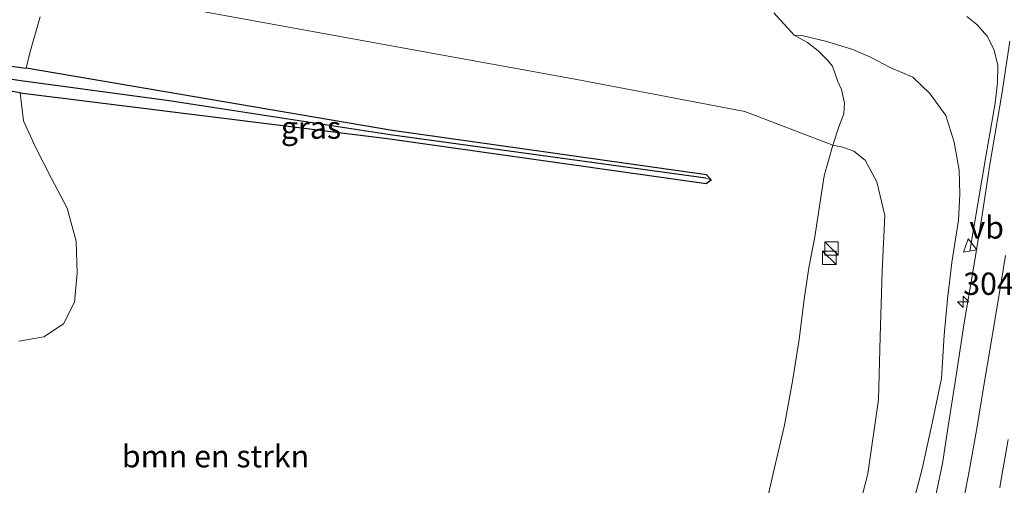
# Model space of a CAD drawing. Units: metres. Extents: x 179997 to 181919, y 544386 to 550000.
# Drawn here: x 181101 to 181212, y 547468 to 547520 of the extents above; entities that cross this region are included whole.
import ezdxf
from ezdxf.enums import TextEntityAlignment as Align

# ---------------------------------------------------------------- set-up
doc = ezdxf.new("R2010")
doc.units = ezdxf.units.M
doc.layers.get('0').update_dxf_attribs({"lineweight": 25})
for name, color, linetype, lineweight in [('B-ME-AM-KILOMETR-S-B1', 7, 'Continuous', 18), ('B-ME-BV-GELEIDECONSTRUCTIE-GELEIDERAIL-L-B1', 213, 'BV-GELEIDERAIL', 18), ('B-ME-GR-BOMENSTRUIKEN-GV-B6', 93, 'Continuous', 18), ('B-ME-GW-KRUINLIJN-L-B1', 93, 'Continuous', 18), ('B-ME-GW-TEENLIJN-L-B1', 93, 'Continuous', 18), ('B-ME-IE-GRASLAND-GV-B6', 93, 'Continuous', 18), ('B-ME-IE-INRICHTINGSELEMENT-S-B1', 253, 'Continuous', 18), ('B-ME-VH-VERH_SOORT-BITUMEN-GV-B6', 8, 'IE-TERREINAFSCHEIDING-NATUURLIJK-HOUTWAL', 18), ('B-ME-VW-MARKERING-STREEP-015-L-B1', 7, 'Continuous', 18), ('B-ME-VW-MEUBILAIR_WEGMEUBILAIR-VERKEERSBORD-S-B1', 8, 'Continuous', 18)]:
    doc.layers.add(name, color=color, linetype=linetype, lineweight=lineweight)
doc.layers.add('B-ME-GW-INSTEEKWATERGANG-L-B1', color=10, linetype='Continuous')
doc.layers.add('B-ME-GW-WATERGANG-GREPPEL-L-B1', color=10, linetype='Continuous')
doc.styles.add('NLCS-ISO', font='NLCS-ISO.TTF')
doc.linetypes.add('BV-GELEIDERAIL', pattern='A,10,-3,[108,NLCS.SHX,S=1,R=0,X=0,Y=0],-3', length=16)
doc.linetypes.add('IE-TERREINAFSCHEIDING-NATUURLIJK-HOUTWAL', pattern='A,7,-1.5,[67,NLCS.SHX,S=0.75,R=45,X=0,Y=0],-1.5,7,-1.5,[70,NLCS.SHX,S=0.75,R=0,X=0,Y=0],-1.5', length=20)

# ---------------------------------------------------------------- blocks, each defined once
blk = doc.blocks.new('hecto')
for p, q in [((0, 0.625), (-0.625, 0)), ((0, -0.625), (0, 0.625)), ((-0.625, 0), (0.625, 0)), ((0.625, 0), (0, -0.625))]:
    blk.add_line(p, q)
blk = doc.blocks.new('kast')
blk.add_line((-0.75, -0.75), (0.75, 0.75))
blk.add_lwpolyline([(-0.75, 0.75), (0.75, 0.75), (0.75, -0.75), (-0.75, -0.75)], close=True)
blk = doc.blocks.new('verkeersbord')
for p, q in [((0, 0.75), (-0.75, -0.625)), ((0.75, -0.625), (0, 0.75)), ((-0.75, -0.625), (0.75, -0.625))]:
    blk.add_line(p, q)

msp = doc.modelspace()

# ---------------------------------------------------------------- linework, layer by layer
at = {"layer": 'B-ME-BV-GELEIDECONSTRUCTIE-GELEIDERAIL-L-B1'}
msp.add_polyline3d([(181207.682, 547520.564, 4.983), (181208.813, 547519.678, 4.975), (181210.003, 547518.328, 4.864), (181210.748, 547516.789, 4.818), (181211.155, 547515.08, 4.761), (181211.138, 547513.161, 4.726), (181210.862, 547510.861, 4.667), (181209.834, 547504.86, 4.356), (181208.029, 547494.243, 3.726)], dxfattribs=at)
at = {"layer": 'B-ME-GR-BOMENSTRUIKEN-GV-B6'}
for points in [[(181106.969, 547523.903, 0.726), (181144.17, 547517.077, 0.677), (181163.756, 547513.519, 0.814), (181182.808, 547509.906, 0.907), (181192.671, 547506.134, 0.775), (181191.682, 547502.698, 0.798), (181191.251, 547499.783, 0.756), (181190.633, 547495.863, 0.646), (181189.976, 547492.359, 0.596), (181189.44, 547488.84, 0.606)], [(181186.034, 547520.977, 3.809), (181188.333, 547518.489, 3.479), (181189.832, 547517.641, 3.525), (181191.033, 547516.712, 3.517), (181192.046, 547515.706, 3.385), (181192.634, 547514.983, 3.14), (181193.24, 547513.288, 2.749), (181193.633, 547512.379, 2.502), (181193.98, 547510.827, 2.155), (181193.91, 547509.646, 1.801), (181193.323, 547508.17, 1.416), (181192.671, 547506.134, 0.775), (181182.808, 547509.906, 0.907), (181163.756, 547513.519, 0.814), (181144.17, 547517.077, 0.677), (181106.969, 547523.903, 0.726)], [(181101.376, 547484.144, 0.64), (181104.193, 547484.642, 0.663), (181106.377, 547486.078, 0.651), (181107.633, 547488.535, 0.634), (181107.905, 547491.776, 0.634), (181107.811, 547495.347, 0.644), (181106.779, 547499.046, 0.659), (181104.998, 547502.455, 0.635), (181103.255, 547505.903, 0.546), (181101.892, 547508.857, 0.499), (181101.541, 547512.017, 0.367), (181143, 547506.824, 0.179), (181178.442, 547501.845, 0.179), (181179.029, 547502.252, 0.179), (181178.494, 547502.808, 0.179), (181143.235, 547507.764, 0.179), (181102.202, 547514.776, 0.273), (181102.598, 547516.479, 0.37), (181103.755, 547520.521, 0.623)], [(181189.44, 547488.84, 0.606), (181188.897, 547484.345, 0.604), (181188.14, 547479.651, 0.607), (181187.229, 547474.72, 0.562), (181186.088, 547469.764, 0.545), (181185.234, 547466.026, 0.483)]]:
    msp.add_polyline3d(points, dxfattribs=at)
at = {"layer": 'B-ME-GW-INSTEEKWATERGANG-L-B1'}
for points in [[(181091.662, 547516.148, 0.378), (181102.202, 547514.776, 0.273)], [(181179.029, 547502.252, 0.179), (181178.494, 547502.808, 0.179), (181143.235, 547507.764, 0.179), (181102.202, 547514.776, 0.273)], [(181101.541, 547512.017, 0.367), (181094.967, 547513.112, 0.472)], [(181101.541, 547512.017, 0.367), (181143, 547506.824, 0.179), (181178.442, 547501.845, 0.179), (181179.029, 547502.252, 0.179)]]:
    msp.add_polyline3d(points, dxfattribs=at)
at = {"layer": 'B-ME-GW-KRUINLIJN-L-B1'}
msp.add_polyline3d([(181188.333, 547518.489, 3.479), (181189.337, 547518.392, 3.536), (181191.835, 547517.79, 3.611), (181194.905, 547516.878, 3.611), (181196.89, 547516.018, 3.611), (181199.154, 547514.823, 3.626), (181201.623, 547513.767, 3.627), (181203.558, 547511.945, 3.592), (181205.34, 547509.446, 3.565), (181206.285, 547506.477, 3.565), (181206.846, 547503.344, 3.609), (181206.905, 547500.644, 3.634), (181206.742, 547497.715, 3.608), (181206.02, 547492.952, 3.525), (181205.509, 547488.844, 3.397), (181205.156, 547484.805, 3.304), (181204.845, 547479.959, 3.148), (181203.817, 547474.926, 3.091), (181202.676, 547469.799, 2.98), (181201.277, 547464.389, 2.817)], dxfattribs=at)
at = {"layer": 'B-ME-GW-TEENLIJN-L-B1'}
msp.add_polyline3d([(181106.969, 547523.903, 0.726), (181144.17, 547517.077, 0.677), (181163.756, 547513.519, 0.814), (181182.808, 547509.906, 0.907), (181192.671, 547506.134, 0.775), (181193.788, 547505.917, 0.873), (181195.019, 547505.454, 0.968), (181196.296, 547504.442, 1.017), (181197.614, 547502.033, 1.023), (181198.49, 547498.258, 1.046), (181198.206, 547492.011, 1.067), (181197.964, 547484.638, 1.066), (181197.791, 547477.584, 1.049), (181196.6, 547469.242, 1.018), (181194.546, 547461.28, 1)], dxfattribs=at)
at = {"layer": 'B-ME-GW-WATERGANG-GREPPEL-L-B1'}
msp.add_line((181178.417, 547502.434, 0.179), (181143.009, 547507.309, 0.179), dxfattribs=at)
msp.add_polyline3d([(181143.009, 547507.309, 0.179), (181118.22, 547511.091, 0.179), (181102.708, 547513.2, 0.186), (181101.865, 547513.325, 0.19), (181087.71, 547515.414, 0.247), (181077.403, 547516.843, 0.292), (181077.023, 547516.896, 0.294), (181074.609, 547517.281, 0.177), (181071.147, 547517.485, 0.103), (181070.527, 547516.85, 0.097)], dxfattribs=at)
at = {"layer": 'B-ME-IE-GRASLAND-GV-B6'}
for points in [[(181103.755, 547520.521, 0.623), (181102.598, 547516.479, 0.37), (181102.202, 547514.776, 0.273), (181091.662, 547516.148, 0.378)], [(181201.277, 547464.389, 2.817), (181202.676, 547469.799, 2.98), (181203.817, 547474.926, 3.091), (181204.845, 547479.959, 3.148), (181205.156, 547484.805, 3.304), (181205.509, 547488.844, 3.397), (181206.02, 547492.952, 3.525), (181206.742, 547497.715, 3.608), (181206.905, 547500.644, 3.634), (181206.846, 547503.344, 3.609), (181206.285, 547506.477, 3.565), (181205.34, 547509.446, 3.565), (181203.558, 547511.945, 3.592), (181201.623, 547513.767, 3.627), (181199.154, 547514.823, 3.626), (181196.89, 547516.018, 3.611), (181194.905, 547516.878, 3.611), (181191.835, 547517.79, 3.611), (181189.337, 547518.392, 3.536), (181188.333, 547518.489, 3.479), (181186.034, 547520.977, 3.809)], [(181194.546, 547461.28, 1), (181196.6, 547469.242, 1.018), (181197.791, 547477.584, 1.049), (181197.964, 547484.638, 1.066), (181198.206, 547492.011, 1.067), (181198.49, 547498.258, 1.046), (181197.614, 547502.033, 1.023), (181196.296, 547504.442, 1.017), (181195.019, 547505.454, 0.968), (181193.788, 547505.917, 0.873), (181192.671, 547506.134, 0.775), (181193.323, 547508.17, 1.416), (181193.91, 547509.646, 1.801), (181193.98, 547510.827, 2.155), (181193.633, 547512.379, 2.502), (181193.24, 547513.288, 2.749), (181192.634, 547514.983, 3.14), (181192.046, 547515.706, 3.385), (181191.033, 547516.712, 3.517), (181189.832, 547517.641, 3.525), (181188.333, 547518.489, 3.479), (181189.337, 547518.392, 3.536), (181191.835, 547517.79, 3.611), (181194.905, 547516.878, 3.611), (181196.89, 547516.018, 3.611), (181199.154, 547514.823, 3.626), (181201.623, 547513.767, 3.627), (181203.558, 547511.945, 3.592), (181205.34, 547509.446, 3.565), (181206.285, 547506.477, 3.565), (181206.846, 547503.344, 3.609), (181206.905, 547500.644, 3.634), (181206.742, 547497.715, 3.608), (181206.02, 547492.952, 3.525), (181205.509, 547488.844, 3.397), (181205.156, 547484.805, 3.304), (181204.845, 547479.959, 3.148), (181203.817, 547474.926, 3.091), (181202.676, 547469.799, 2.98), (181201.277, 547464.389, 2.817)], [(181212.5254, 547517.7933, 4.1758), (181211.6243, 547511.8669, 4.0677), (181210.2768, 547503.9806, 3.8549), (181209.3587, 547498.0526, 3.6818), (181208.4136, 547492.1251, 3.564), (181207.4061, 547486.214, 3.3939), (181206.5039, 547480.2782, 3.2737), (181205.5526, 547474.3556, 3.1074), (181204.9598, 547470.4013, 3.0564), (181204.1525, 547466.4938, 2.9754)], [(181091.662, 547516.148, 0.378), (181102.202, 547514.776, 0.273), (181143.235, 547507.764, 0.179), (181178.494, 547502.808, 0.179), (181179.029, 547502.252, 0.179), (181178.417, 547502.434, 0.179), (181143.009, 547507.309, 0.179), (181118.22, 547511.091, 0.179), (181102.708, 547513.2, 0.186), (181101.865, 547513.325, 0.19)], [(181087.71, 547515.414, 0.247), (181101.865, 547513.325, 0.19), (181102.708, 547513.2, 0.186), (181118.22, 547511.091, 0.179), (181143.009, 547507.309, 0.179), (181178.417, 547502.434, 0.179), (181179.029, 547502.252, 0.179), (181178.442, 547501.845, 0.179), (181143, 547506.824, 0.179), (181101.541, 547512.017, 0.367)], [(181101.865, 547513.325, 0.19), (181087.71, 547515.414, 0.247)], [(181101.541, 547512.017, 0.367), (181094.967, 547513.112, 0.472)], [(181094.967, 547513.112, 0.472), (181101.541, 547512.017, 0.367), (181101.892, 547508.857, 0.499), (181103.255, 547505.903, 0.546), (181104.998, 547502.455, 0.635), (181106.779, 547499.046, 0.659), (181107.811, 547495.347, 0.644), (181107.905, 547491.776, 0.634), (181107.633, 547488.535, 0.634), (181106.377, 547486.078, 0.651), (181104.193, 547484.642, 0.663), (181101.376, 547484.144, 0.64)], [(181185.234, 547466.026, 0.483), (181186.088, 547469.764, 0.545), (181187.229, 547474.72, 0.562), (181188.14, 547479.651, 0.607), (181188.897, 547484.345, 0.604), (181189.44, 547488.84, 0.606), (181189.976, 547492.359, 0.596), (181190.633, 547495.863, 0.646), (181191.251, 547499.783, 0.756), (181191.682, 547502.698, 0.798), (181192.671, 547506.134, 0.775), (181193.788, 547505.917, 0.873), (181195.019, 547505.454, 0.968), (181196.296, 547504.442, 1.017), (181197.614, 547502.033, 1.023), (181198.49, 547498.258, 1.046), (181198.206, 547492.011, 1.067), (181197.964, 547484.638, 1.066), (181197.791, 547477.584, 1.049), (181196.6, 547469.242, 1.018), (181194.546, 547461.28, 1)]]:
    msp.add_polyline3d(points, dxfattribs=at)
at = {"layer": 'B-ME-VH-VERH_SOORT-BITUMEN-GV-B6'}
msp.add_polyline3d([(181204.1525, 547466.4938, 2.9754), (181204.9598, 547470.4013, 3.0564), (181205.5526, 547474.3556, 3.1074), (181206.5039, 547480.2782, 3.2737), (181207.4061, 547486.214, 3.3939), (181208.4136, 547492.1251, 3.564), (181209.3587, 547498.0526, 3.6818), (181210.2768, 547503.9806, 3.8549), (181211.6243, 547511.8669, 4.0677), (181212.5254, 547517.7933, 4.1758)], dxfattribs=at)
at = {"layer": 'B-ME-VW-MARKERING-STREEP-015-L-B1'}
for points in [[(181207.3895, 547466.6282, 3.2348), (181207.9664, 547469.5455, 3.2939), (181208.7985, 547474.3361, 3.3969), (181209.6162, 547479.177, 3.5029), (181210.4187, 547484.0257, 3.6041), (181211.2354, 547488.9215, 3.7098), (181212.0414, 547493.7393, 3.8126)], [(181212.3202, 547473.1093, 3.5337), (181211.4809, 547468.214, 3.4548), (181211.3906, 547467.6803, 3.446)]]:
    msp.add_polyline3d(points, dxfattribs=at)

# ---------------------------------------------------------------- block references
at = {"layer": 'B-ME-AM-KILOMETR-S-B1', "rotation": 90}
msp.add_blockref('hecto', (181207.2828, 547488.5537, 3.499), dxfattribs=at)
at = {"layer": 'B-ME-IE-INRICHTINGSELEMENT-S-B1', "rotation": 90}
for p in [(181192.525, 547494.525, 1.327), (181192.271, 547493.482, 1.327)]:
    msp.add_blockref('kast', p, dxfattribs=at)
at = {"layer": 'B-ME-VW-MEUBILAIR_WEGMEUBILAIR-VERKEERSBORD-S-B1', "rotation": 9}
msp.add_blockref('verkeersbord', (181207.976, 547494.872, 3.639), dxfattribs=at)

# ---------------------------------------------------------------- texts
at = {"layer": 'B-ME-AM-KILOMETR-S-B1', "ltscale": 0.2, "style": 'NLCS-ISO'}
msp.add_text('304.9b', height=2.5, dxfattribs=at).set_placement((181207.2828, 547488.5537, 3.499), align=Align.BOTTOM_LEFT)
at = {"layer": 'B-ME-GR-BOMENSTRUIKEN-GV-B6', "ltscale": 0.2, "style": 'NLCS-ISO'}
msp.add_text('bmn en strkn', height=2.5, dxfattribs=at).set_placement((181123.4358, 547471.2298), align=Align.MIDDLE_CENTER)
at = {"layer": 'B-ME-IE-GRASLAND-GV-B6', "ltscale": 0.2, "style": 'NLCS-ISO'}
msp.add_text('gras', height=2.5, dxfattribs=at).set_placement((181134.1445, 547508.1045), align=Align.MIDDLE_CENTER)
at = {"layer": 'B-ME-VW-MEUBILAIR_WEGMEUBILAIR-VERKEERSBORD-S-B1', "ltscale": 0.2, "style": 'NLCS-ISO'}
msp.add_text('vb', height=2.5, dxfattribs=at).set_placement((181207.976, 547494.872, 3.639), align=Align.BOTTOM_LEFT)

doc.saveas('drawing.dxf')
